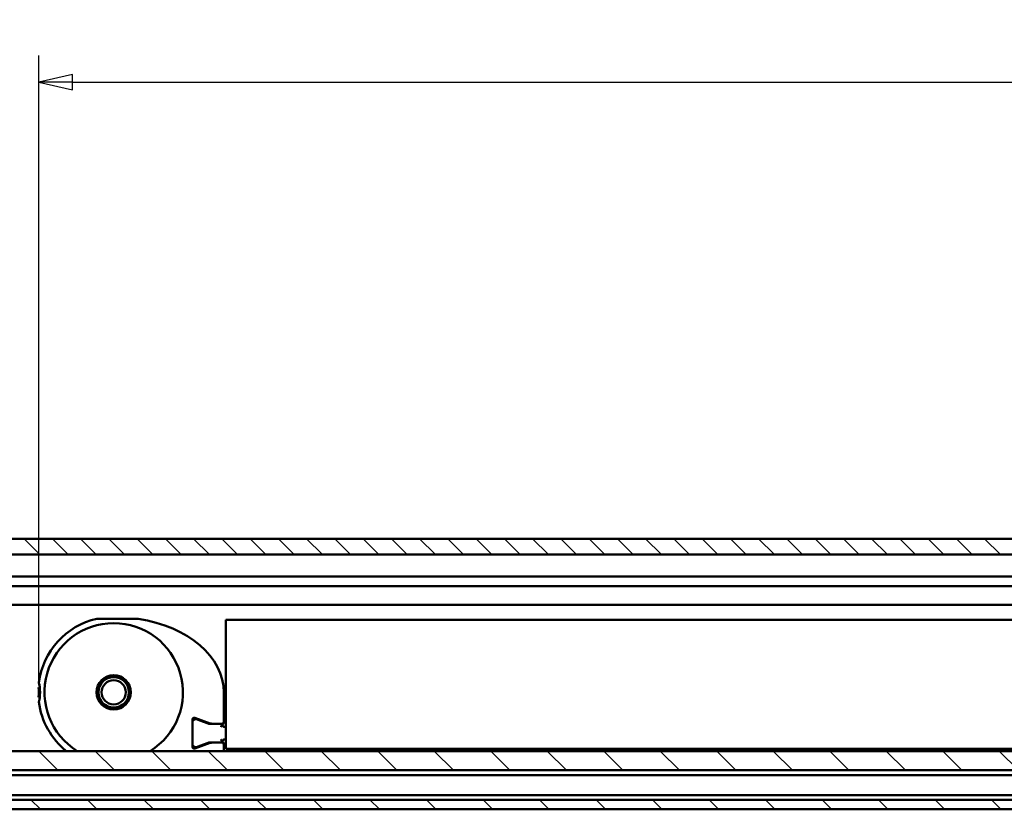
# Model space of a CAD drawing. Units: millimetres. Extents: x -72 to 1192, y -274 to 273.
# Drawn here: x 246 to 324, y -77 to -14 of the extents above; entities that cross this region are included whole.
import ezdxf

# ---------------------------------------------------------------- set-up
doc = ezdxf.new("R2010")
doc.units = ezdxf.units.MM
doc.header["$LTSCALE"] = 0.666667
for name, color, linetype, lineweight in [('Bemaßung (ISO)', 7, 'Continuous', 25), ('Schraffur (ISO)', 7, 'Continuous', 18), ('Sichtbar (ISO)', 7, 'Continuous', 50), ('Skizziergeometrie (ISO)', 7, 'Continuous', 25)]:
    doc.layers.add(name, color=color, linetype=linetype, lineweight=lineweight)
doc.styles.add('Katalog 2010 - Zeichnung', font='plantc.ttf')
doc.dimstyles.new('Homepage', dxfattribs={"dimscale": 0.666667, "dimtxt": 5, "dimasz": 4, "dimexe": 3.175, "dimexo": 0.8, "dimgap": 0.8, "dimtad": 0, "dimtih": 1, "dimtoh": 1, "dimrnd": 1e-08, "dimtxsty": 'Katalog 2010 - Zeichnung', "dimblk": 'Filled-1', "dimcen": 0.09, "dimdle": 10, "dimclrd": 256, "dimclre": 256, "dimclrt": 256, "dimazin": 2, "dimtfac": 0.5, "dimtofl": 0, "dimtmove": 0, "dimatfit": 3, "dimfxl": 1, "dimtolj": 1, "dimlwd": 30, "dimlwe": 30, "dimarcsym": 0})

# ---------------------------------------------------------------- blocks, each defined once
blk = doc.blocks.new('Filled-1')
at = {"color": 0}
for p, q in [((0, 0), (-1, 0.225)), ((-1, 0.225), (-1, -0.225)), ((-1, 0), (0, 0)), ((-1, -0.225), (0, 0))]:
    blk.add_line(p, q, dxfattribs=at)
at = {"color": 0, "flags": 128}
blk.add_lwpolyline([(-1, -0.225), (0, 0), (-1, 0.225), (-1, -0.225)], dxfattribs=at)
at = {"color": 0}
blk.add_solid([(-1, -0.225), (0, 0), (-1, 0.225), (-1, -0.225)], dxfattribs=at)
blk = doc.blocks.new('*D48')
at = {"layer": 'Bemaßung (ISO)', "lineweight": 30}
for p, q in [((247.606, -66.779), (247.606, -16.686)), ((422.109, -66.779), (422.109, -16.686)), ((250.272, -18.802), (330.04, -18.802)), ((419.442, -18.802), (339.674, -18.802))]:
    blk.add_line(p, q, dxfattribs=at)
at = {"layer": 'Defpoints', "color": 0}
for p in [(247.606, -18.802), (247.606, -67.312), (422.109, -67.312)]:
    blk.add_point(p, dxfattribs=at)
at = {"layer": 'Bemaßung (ISO)', "lineweight": 30, "xscale": 2.666666666666666, "yscale": 2.666666666666666, "zscale": 2.666666666666666, "rotation": 180}
blk.add_blockref('Filled-1', (247.606, -18.802), dxfattribs=at)
at = {"layer": 'Bemaßung (ISO)', "lineweight": 30, "xscale": 2.666666666666666, "yscale": 2.666666666666666, "zscale": 2.666666666666666}
blk.add_blockref('Filled-1', (422.109, -18.802), dxfattribs=at)
at = {"layer": 'Bemaßung (ISO)', "lineweight": 35, "insert": (334.857, -18.802), "char_height": 3.3333, "attachment_point": 5, "style": 'Katalog 2010 - Zeichnung'}
blk.add_mtext('\\A1; 350', dxfattribs=at)

msp = doc.modelspace()

# ---------------------------------------------------------------- hatches: boundary and pattern name
at = {"layer": 'Schraffur (ISO)'}
h = msp.add_hatch(dxfattribs=at)
h.set_pattern_fill('ANSI31', color=256, scale=12.7, angle=90, style=0)
h.set_pattern_definition([(135, (-120.3187, -373.1103), (-1.122532, -1.122532), [])])
h.paths.add_polyline_path([(438.12996, -55.11675), (438.12996, -56.36675), (69.39769, -56.36675), (69.39769, -55.11675)])
h = msp.add_hatch(dxfattribs=at)
h.set_pattern_fill('ANSI31', color=256, scale=25.4, angle=90, style=0)
h.set_pattern_definition([(135, (-120.3187, -373.1103), (-2.245064, -2.245064), [])])
h.paths.add_polyline_path([(66.39769, -76.61675), (66.39769, -75.86675), (-72.12087, -75.86675), (-72.12087, -76.61675)])
h.paths.add_polyline_path([(69.39769, -75.86675), (69.39769, -76.61675), (438.12996, -76.61675), (438.12996, -75.86675)])
h.paths.add_polyline_path([(66.39769, -73.51675), (66.39769, -71.98848), (-72.12087, -71.98848), (-72.12087, -73.51675)])
h.paths.add_polyline_path([(69.39769, -71.98848), (69.39769, -73.51675), (438.12996, -73.51675), (438.12996, -71.98848)])

# ---------------------------------------------------------------- linework, layer by layer
at = {"layer": 'Sichtbar (ISO)'}
for p, q in [((69.39769, -55.11675), (375.62996, -55.11675)), ((387.22907, -56.36675), (69.39769, -56.36675)), ((332.62996, -58.11675), (69.39769, -58.11675)), ((69.39769, -58.86675), (332.0095, -58.86675)), ((330.645, -60.36675), (69.39769, -60.36675)), ((255.49204, -61.46209), (252.2336, -61.46209)), ((262.45553, -61.66209), (262.45553, -61.56209)), ((380.95553, -61.56209), (262.45553, -61.56209)), ((262.45553, -71.71209), (262.45553, -61.66209)), ((247.58118, -66.93709), (247.682, -66.93709)), ((247.58118, -67.68709), (247.682, -67.68709)), ((262.30553, -69.76209), (262.30553, -67.31209)), ((259.80553, -71.64382), (259.80553, -69.48036)), ((259.90553, -69.48036), (259.90553, -69.33894)), ((259.90553, -69.49595), (259.90553, -69.48036)), ((260.00683, -69.3394), (261.22268, -69.78194)), ((260.14103, -69.46104), (260.39103, -69.55204)), ((261.0641, -69.79701), (260.39103, -69.55204)), ((261.39369, -69.81209), (261.14961, -69.81209)), ((261.39369, -69.81209), (262.25553, -69.81209)), ((262.10424, -70.06209), (262.10553, -70.06947)), ((262.20553, -69.71209), (262.30553, -69.76209)), ((262.25553, -69.81209), (262.20553, -69.71209)), ((262.3249, -70.06209), (262.2926, -70.06209)), ((262.3249, -70.06209), (262.45553, -70.06209)), ((262.10553, -71.05472), (262.10424, -71.06209)), ((262.29257, -71.06209), (262.3249, -71.06209)), ((262.45553, -71.06209), (262.3249, -71.06209)), ((259.90553, -71.64382), (259.90553, -71.62823)), ((259.90553, -71.78525), (259.90553, -71.64382)), ((261.22268, -71.34224), (260.00683, -71.78478)), ((260.39103, -71.57215), (260.14103, -71.66314)), ((260.39103, -71.57215), (261.0641, -71.32717)), ((261.14961, -71.31209), (261.39369, -71.31209)), ((262.25553, -71.31209), (261.39369, -71.31209)), ((262.20553, -71.41209), (262.25553, -71.31209)), ((262.30553, -71.36209), (262.20553, -71.41209)), ((262.30553, -71.98848), (262.30553, -71.36209)), ((262.45553, -71.81209), (262.45553, -71.71209)), ((262.45553, -71.81209), (380.95553, -71.81209)), ((69.39769, -71.98848), (438.12996, -71.98848)), ((438.12996, -73.51675), (69.39769, -73.51675)), ((69.39769, -73.89175), (438.12996, -73.89175)), ((438.12996, -75.49175), (69.39769, -75.49175)), ((69.39769, -75.86675), (438.12996, -75.86675)), ((438.12996, -76.61675), (69.39769, -76.61675))]:
    msp.add_line(p, q, dxfattribs=at)
for radius in [1.3625, 1.2125, 0.96132]:
    msp.add_circle((253.55553, -67.31209), radius, dxfattribs=at)
for centre, radius, start, end in [((253.55553, -67.31209), 6, 102.9473739, 172.629475), ((252.2336, -61.56209), 0.1, 90, 102.9473739), ((255.49204, -61.56209), 0.1, 81.0813731, 90), ((253.55553, -67.31209), 5.5, 301.7608847, 238.2391153), ((244.70553, -67.31209), 3, 351.4690865, 8.5309135), ((253.55553, -67.31209), 6, 187.370525, 231.2054797), ((259.95553, -69.48036), 0.15, 70, 180), ((260.05553, -69.69597), 0.25, 70, 180), ((261.14961, -69.56209), 0.25, 250, 270), ((261.39369, -69.31209), 0.5, 250, 270), ((262.08053, -69.93709), 0.125, 0, 90), ((262.33053, -69.93709), 0.125, 180, 270), ((262.25553, -69.76209), 0.05, 270, 0), ((262.08053, -71.18709), 0.125, 270, 0), ((262.33053, -71.18709), 0.125, 90, 180), ((260.05553, -71.42821), 0.25, 180, 290), ((259.95553, -71.64382), 0.15, 180, 290), ((261.14961, -71.56209), 0.25, 90, 110), ((261.39369, -71.81209), 0.5, 90, 110), ((262.25553, -71.36209), 0.05, 0, 90)]:
    msp.add_arc(centre, radius, start, end, dxfattribs=at)
for centre, major_axis, ratio, start_param, end_param in [((253.55553, -67.31209), (8.75, 0), 0.68571429, 0, 1.34581598), ((262.15213, -69.98919), (-0.13753, 0.08781), 0.19929115, 1.1546396, 1.26862457), ((262.19583, -71.15579), (-0.21354, -0.127), 0.29493516, 5.02518015, 5.09953589)]:
    msp.add_ellipse(centre, major_axis=major_axis, ratio=ratio, start_param=start_param, end_param=end_param, dxfattribs=at)
for points, knots in [([(247.58118, -67.68709), (247.58118, -67.68709), (247.58246, -67.67766), (247.58707, -67.63937), (247.59033, -67.61052), (247.59643, -67.54399), (247.59968, -67.50186), (247.60426, -67.40948), (247.60553, -67.35923), (247.60553, -67.26495), (247.60426, -67.2147), (247.59968, -67.12232), (247.59643, -67.08019), (247.59033, -67.01366), (247.58707, -66.98481), (247.58246, -66.94652), (247.58118, -66.93709), (247.58118, -66.93709)], [-0.452568546, -0.452568546, -0.452568546, -0.452568546, -0.424282877, -0.424282877, -0.395997207, -0.395997207, -0.367711808, -0.367711808, -0.33942641, -0.33942641, -0.311141011, -0.311141011, -0.282855612, -0.282855612, -0.254569943, -0.254569943, -0.226284273, -0.226284273, -0.226284273, -0.226284273]), ([(247.6051, -66.54238), (247.6051, -66.54238), (247.60524, -66.54288), (247.60576, -66.54486), (247.60616, -66.54638), (247.60781, -66.55263), (247.60947, -66.55899), (247.61515, -66.5811), (247.62102, -66.6043), (247.6404, -66.6881), (247.65646, -66.76124), (247.67234, -66.86706)], [-0.3509934201, -0.3509934201, -0.3509934201, -0.3509934201, -0.3488203255, -0.3488203255, -0.3464887144, -0.3464887144, -0.3408941927, -0.3408941927, -0.3281372548, -0.3281372548, -0.3071267285, -0.3071267285, -0.3071267285, -0.3071267285]), ([(247.67234, -67.75712), (247.66444, -67.80977), (247.65562, -67.85898), (247.63602, -67.95632), (247.62725, -67.99346), (247.61785, -68.03218), (247.61405, -68.0474), (247.60934, -68.06569), (247.60791, -68.07118), (247.60612, -68.07799), (247.60557, -68.08005), (247.60517, -68.08156), (247.6051, -68.0818), (247.6051, -68.0818)], [-0.2483436409, -0.2483436409, -0.2483436409, -0.2483436409, -0.2351932497, -0.2351932497, -0.220102258, -0.220102258, -0.2132071038, -0.2132071038, -0.2098282312, -0.2098282312, -0.2074635314, -0.2074635314, -0.2063323788, -0.2063323788, -0.2063323788, -0.2063323788]), ([(262.09449, -69.98923), (262.09695, -69.99104), (262.09909, -69.99324), (262.10091, -69.99567), (262.10306, -69.99855), (262.10477, -70.00176), (262.10606, -70.00513), (262.10629, -70.00573), (262.10651, -70.00633), (262.10672, -70.00694), (262.10737, -70.00887), (262.10808, -70.01137), (262.1086, -70.01446), (262.10911, -70.01747), (262.10944, -70.02105), (262.10936, -70.0252), (262.10924, -70.03081), (262.10838, -70.03621), (262.10736, -70.04147), (262.10695, -70.04362), (262.1065, -70.04575), (262.10607, -70.04785), (262.10531, -70.05161), (262.10458, -70.05502), (262.10427, -70.05779), (262.10408, -70.05948), (262.10403, -70.06088), (262.10424, -70.06209)], [0.0000007248, 0.0000007248, 0.0000007248, 0.0000007248, 0.0018625419, 0.0018625419, 0.0018625419, 0.0040652755, 0.0040652755, 0.0040652755, 0.0044560395, 0.0044560395, 0.0044560395, 0.0056975714, 0.0056975714, 0.0056975714, 0.0069101322, 0.0069101322, 0.0069101322, 0.0085511761, 0.0085511761, 0.0085511761, 0.0092222188, 0.0092222188, 0.0092222188, 0.0104182384, 0.0104182384, 0.0104182384, 0.0111503916, 0.0111503916, 0.0111503916, 0.0111503916]), ([(262.10423, -71.06209), (262.10417, -71.06244), (262.10414, -71.0628), (262.10409, -71.06368), (262.1041, -71.06423), (262.10425, -71.06681), (262.1047, -71.06942), (262.10622, -71.07743), (262.10766, -71.08372), (262.10963, -71.09765), (262.10937, -71.10307), (262.10836, -71.11176), (262.10712, -71.11668), (262.10401, -71.12366), (262.10268, -71.12601), (262.09927, -71.13074), (262.09706, -71.13307), (262.09448, -71.13495)], [-0.0116110085, -0.0116110085, -0.0116110085, -0.0116110085, -0.0114835974, -0.0114835974, -0.0112932002, -0.0112932002, -0.0105531315, -0.0105531315, -0.008880672, -0.008880672, -0.006632813, -0.006632813, -0.0035812106, -0.0035812106, -0.0019448121, -0.0019448121, -0.0000017835, -0.0000017835, -0.0000017835, -0.0000017835])]:
    msp.add_open_spline(points, degree=3, knots=knots, dxfattribs=at)
at = {"layer": 'Skizziergeometrie (ISO)'}
for p, q in [((69.39769, -55.11675), (438.12996, -55.11675)), ((438.12996, -56.36675), (69.39769, -56.36675))]:
    msp.add_line(p, q, dxfattribs=at)

# ---------------------------------------------------------------- dimensions: what is measured, and where the dimension line sits
at = {"layer": 'Bemaßung (ISO)', "lineweight": 35}
dim = msp.add_linear_dim(base=(247.60552, -18.8023), p1=(422.10853, -67.31209), p2=(247.60552, -67.31209), angle=180, text=' 350', dimstyle='Homepage', override={"dimtih": 0, "dimtoh": 0, "dimdec": 2, "dimlfac": 2, "dimtp": 0, "dimtm": 0, "dimtdec": 2, "dimatfit": 1}, dxfattribs=at)
dim.commit()
dim.dimension.update_dxf_attribs({"geometry": '*D48', "text_midpoint": (334.85702, -18.8023), "dimtype": 160})

doc.saveas('drawing.dxf')
